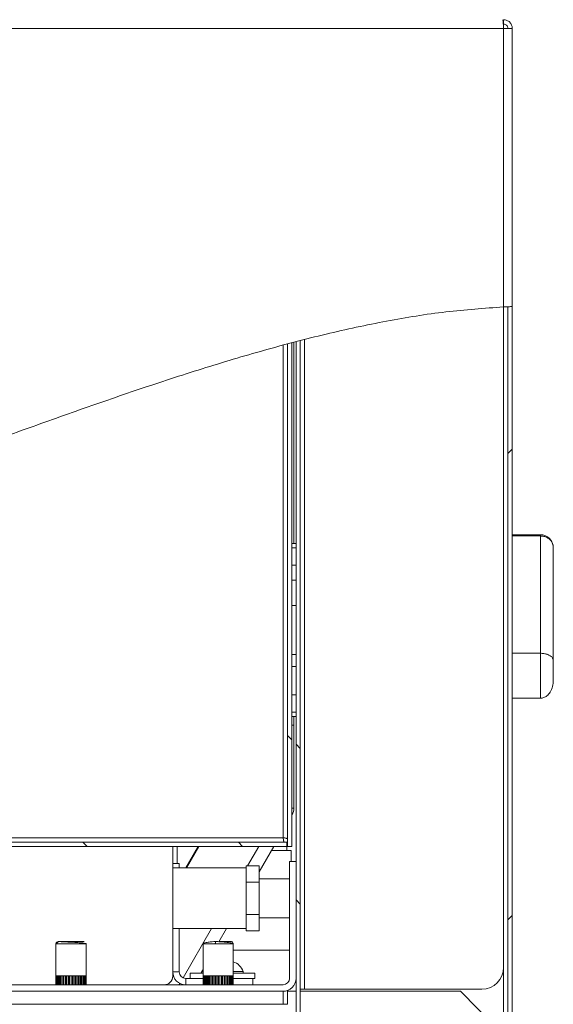
# Model space of a CAD drawing. Units: millimetres. Extents: x 5 to 505, y 5 to 292.
# Drawn here: x 249 to 265, y 207 to 235 of the extents above; entities that cross this region are included whole.
import ezdxf

# ---------------------------------------------------------------- set-up
doc = ezdxf.new("R2010")
doc.units = ezdxf.units.MM
pattern_1 = [(45, (0, 0), (-13.4704, 13.4704), []), (45, (4.49, 2e-323), (-13.4704, 13.4704), []), (45, (8.98, 4e-323), (-13.4704, 13.4704), []), (45, (13.47, 6e-323), (-13.4704, 13.4704), [])]
pattern_2 = [(135, (0, 0), (-13.4704, -13.4704), []), (135, (-2e-14, 4.49), (-13.4704, -13.4704), []), (135, (-3e-14, 8.98), (-13.4704, -13.4704), []), (135, (-5e-14, 13.47), (-13.4704, -13.4704), [])]

msp = doc.modelspace()

# ---------------------------------------------------------------- hatches: boundary and pattern name
at = {"linetype": 'Continuous', "lineweight": 0}
h = msp.add_hatch(dxfattribs=at)
h.set_pattern_fill('DIN 201 stal i żeliwo stalowe', style=0, pattern_type=2)
h.set_pattern_definition(pattern_1)
edge = h.paths.add_edge_path(flags=0)
edge.add_spline(control_points=[(185.4602, 218.7143), (185.5019, 218.7231), (185.5436, 218.732), (185.5852, 218.7409)], knot_values=[0.9992168, 0.9992168, 0.9992168, 0.9992168, 0.999608, 0.999608, 0.999608, 0.999608], weights=[1, 1, 1, 1], degree=3, periodic=0)
edge.add_spline(control_points=[(185.5852, 218.7409), (185.5852, 218.7409), (185.586, 218.741), (185.5877, 218.7414), (185.5905, 218.742), (185.5957, 218.7431), (185.6029, 218.7446), (185.6102, 218.7462), (185.6198, 218.7482), (185.6307, 218.7506), (185.6418, 218.753), (185.6547, 218.7557), (185.6681, 218.7586), (185.6815, 218.7615), (185.696, 218.7646), (185.7102, 218.7676)], knot_values=[0, 0, 0, 0, 0.000199, 0.000199, 0.000199, 0.0005405, 0.0005405, 0.0005405, 0.0008896, 0.0008896, 0.0008896, 0.0012426, 0.0012426, 0.0012426, 0.0015952, 0.0015952, 0.0015952, 0.0015952], weights=[1, 1, 1, 1, 1, 1, 1, 1, 1, 1, 1, 1, 1, 1, 1, 1], degree=3, periodic=0)
edge.add_spline(control_points=[(185.7102, 218.7676), (194.6551, 220.6887), (206.3067, 225.6753), (226.6751, 216.3636), (243.7958, 221.168), (257.7255, 226.7873), (263.0852, 227.0343)], knot_values=[0, 0, 0, 0, 0.0842582, 0.145882, 0.2203319, 0.2807095, 0.2807095, 0.2807095, 0.2807095], weights=[1, 1, 1, 1, 1, 1, 1], degree=3, periodic=0)
edge.add_spline(control_points=[(263.0852, 227.0343), (263.0944, 227.0347), (263.1037, 227.0352), (263.1127, 227.0356), (263.1264, 227.0362), (263.1397, 227.0367), (263.1515, 227.0373), (263.1634, 227.0378), (263.1741, 227.0382), (263.1828, 227.0386), (263.1916, 227.0389), (263.1985, 227.0392), (263.2032, 227.0394), (263.2078, 227.0396), (263.2102, 227.0397), (263.2102, 227.0397)], knot_values=[0, 0, 0, 0, 0.000222, 0.000222, 0.000222, 0.0005606, 0.0005606, 0.0005606, 0.000899, 0.000899, 0.000899, 0.0012373, 0.0012373, 0.0012373, 0.0015756, 0.0015756, 0.0015756, 0.0015756], weights=[1, 1, 1, 1, 1, 1, 1, 1, 1, 1, 1, 1, 1, 1, 1, 1], degree=3, periodic=0)
edge.add_spline(control_points=[(263.2102, 227.0397), (263.2519, 227.0413), (263.2936, 227.0428), (263.3352, 227.0442)], knot_values=[0.2811795, 0.2811795, 0.2811795, 0.2811795, 0.2816507, 0.2816507, 0.2816507, 0.2816507], weights=[1, 1, 1, 1], degree=3, periodic=0)
edge.add_spline(control_points=[(263.3352, 227.0442), (263.3352, 227.0442), (263.3304, 227.044), (263.3211, 227.0437), (263.3119, 227.0434), (263.2979, 227.0429), (263.2805, 227.0423), (263.263, 227.0417), (263.2415, 227.0409), (263.2178, 227.04), (263.1941, 227.039), (263.1675, 227.0379), (263.1403, 227.0368), (263.1222, 227.036), (263.1037, 227.0352), (263.0852, 227.0343)], knot_values=[0, 0, 0, 0, 0.0006712, 0.0006712, 0.0006712, 0.0013425, 0.0013425, 0.0013425, 0.0020138, 0.0020138, 0.0020138, 0.0026855, 0.0026855, 0.0026855, 0.0031256, 0.0031256, 0.0031256, 0.0031256], weights=[1, 1, 1, 1, 1, 1, 1, 1, 1, 1, 1, 1, 1, 1, 1, 1], degree=3, periodic=0)
edge.add_spline(control_points=[(263.0852, 227.0343), (257.7255, 226.7873), (243.7958, 221.168), (226.6751, 216.3636), (206.3067, 225.6753), (194.6551, 220.6887), (185.7102, 218.7676)], knot_values=[0.7192905, 0.7192905, 0.7192905, 0.7192905, 0.7796681, 0.854118, 0.9157418, 1, 1, 1, 1], weights=[1, 1, 1, 1, 1, 1, 1], degree=3, periodic=0)
edge.add_spline(control_points=[(185.7102, 218.7676), (185.6817, 218.7615), (185.6529, 218.7553), (185.626, 218.7496), (185.5991, 218.7438), (185.5735, 218.7384), (185.5513, 218.7336), (185.5294, 218.729), (185.5102, 218.7249), (185.4955, 218.7218), (185.4812, 218.7187), (185.4707, 218.7165), (185.4651, 218.7153), (185.4619, 218.7146), (185.4602, 218.7143), (185.4602, 218.7143)], knot_values=[0, 0, 0, 0, 0.0006985, 0.0006985, 0.0006985, 0.0013974, 0.0013974, 0.0013974, 0.0020887, 0.0020887, 0.0020887, 0.002765, 0.002765, 0.002765, 0.0031597, 0.0031597, 0.0031597, 0.0031597], weights=[1, 1, 1, 1, 1, 1, 1, 1, 1, 1, 1, 1, 1, 1, 1, 1], degree=3, periodic=0)
h = msp.add_hatch(dxfattribs=at)
h.set_pattern_fill('DIN 201 stal i żeliwo stalowe', angle=90, style=0, pattern_type=2)
h.set_pattern_definition(pattern_2)
edge = h.paths.add_edge_path(flags=0)
edge.add_spline(control_points=[(257.2102, 226.0631), (257.2102, 226.0631), (257.2109, 226.0633), (257.2124, 226.0637), (257.2151, 226.0644), (257.2202, 226.0657), (257.2273, 226.0675), (257.2346, 226.0694), (257.2442, 226.0718), (257.2552, 226.0747), (257.2663, 226.0775), (257.2792, 226.0808), (257.2928, 226.0843), (257.3063, 226.0878), (257.3208, 226.0915), (257.3352, 226.0951)], knot_values=[0, 0, 0, 0, 0.0001896, 0.0001896, 0.0001896, 0.0005323, 0.0005323, 0.0005323, 0.000886, 0.000886, 0.000886, 0.0012451, 0.0012451, 0.0012451, 0.0016039, 0.0016039, 0.0016039, 0.0016039], weights=[1, 1, 1, 1, 1, 1, 1, 1, 1, 1, 1, 1, 1, 1, 1, 1], degree=3, periodic=0)
edge.add_spline(control_points=[(257.3352, 226.0951), (259.3194, 226.6004), (261.2536, 226.9499), (263.0852, 227.0343)], knot_values=[0.2600762, 0.2600762, 0.2600762, 0.2600762, 0.2807095, 0.2807095, 0.2807095, 0.2807095], weights=[1, 1, 1, 1], degree=3, periodic=0)
edge.add_spline(control_points=[(263.0852, 227.0343), (261.2536, 226.9499), (259.3194, 226.6004), (257.3352, 226.0951)], knot_values=[0.7192905, 0.7192905, 0.7192905, 0.7192905, 0.7399238, 0.7399238, 0.7399238, 0.7399238], weights=[1, 1, 1, 1], degree=3, periodic=0)
edge.add_spline(control_points=[(257.3352, 226.0951), (257.3065, 226.0878), (257.2774, 226.0804), (257.2504, 226.0734), (257.2233, 226.0665), (257.1974, 226.0598), (257.1751, 226.054), (257.1531, 226.0484), (257.1339, 226.0434), (257.1193, 226.0396), (257.1052, 226.0359), (257.095, 226.0332), (257.0897, 226.0319), (257.0867, 226.0311), (257.0852, 226.0307), (257.0852, 226.0307)], knot_values=[0, 0, 0, 0, 0.0007105, 0.0007105, 0.0007105, 0.0014216, 0.0014216, 0.0014216, 0.0021223, 0.0021223, 0.0021223, 0.002801, 0.002801, 0.002801, 0.0031755, 0.0031755, 0.0031755, 0.0031755], weights=[1, 1, 1, 1, 1, 1, 1, 1, 1, 1, 1, 1, 1, 1, 1, 1], degree=3, periodic=0)
edge.add_spline(control_points=[(257.0852, 226.0307), (257.1269, 226.0416), (257.1685, 226.0524), (257.2102, 226.0631)], knot_values=[0.2592106, 0.2592106, 0.2592106, 0.2592106, 0.2596432, 0.2596432, 0.2596432, 0.2596432], weights=[1, 1, 1, 1], degree=3, periodic=0)
h = msp.add_hatch(dxfattribs=at)
h.set_pattern_fill('DIN 201 stal i żeliwo stalowe', style=0, pattern_type=2)
h.set_pattern_definition(pattern_1)
edge = h.paths.add_edge_path(flags=0)
edge.add_spline(control_points=[(263.3352, 227.0442), (263.2936, 227.0428), (263.2519, 227.0413), (263.2102, 227.0397)], knot_values=[0.7183493, 0.7183493, 0.7183493, 0.7183493, 0.7188205, 0.7188205, 0.7188205, 0.7188205], weights=[1, 1, 1, 1], degree=3, periodic=0)
edge.add_line((263.2102, 227.0397), (263.2102, 202.4551))
edge.add_arc((263.0852, 202.4551), 0.125, 270, 360, ccw=False)
edge.add_line((263.0852, 202.3301), (262.7992, 202.3301))
edge.add_line((262.7992, 202.3301), (262.7992, 202.2051))
edge.add_line((262.7992, 202.2051), (263.0852, 202.2051))
edge.add_arc((263.0852, 202.4551), 0.25, 270, 360)
edge.add_line((263.3352, 202.4551), (263.3352, 227.0442))
h = msp.add_hatch(dxfattribs=at)
h.set_pattern_fill('DIN 201 stal i żeliwo stalowe', angle=90, style=0, pattern_type=2)
h.set_pattern_definition(pattern_2)
edge = h.paths.add_edge_path(flags=0)
edge.add_line((256.8352, 225.9648), (256.8352, 211.4551))
edge.add_line((256.8352, 211.4551), (256.9602, 211.4551))
edge.add_line((256.9602, 211.4551), (256.9602, 225.9979))
edge.add_spline(control_points=[(256.9602, 225.9979), (256.9185, 225.987), (256.8769, 225.9759), (256.8352, 225.9648)], knot_values=[0.7412216, 0.7412216, 0.7412216, 0.7412216, 0.7416533, 0.7416533, 0.7416533, 0.7416533], weights=[1, 1, 1, 1], degree=3, periodic=0)
h = msp.add_hatch(dxfattribs=at)
h.set_pattern_fill('DIN 201 stal i żeliwo stalowe', angle=90, style=0, pattern_type=2)
h.set_pattern_definition(pattern_2)
edge = h.paths.add_edge_path(flags=0)
edge.add_spline(control_points=[(256.8352, 225.9648), (256.8769, 225.9759), (256.9185, 225.987), (256.9602, 225.9979)], knot_values=[0.2583467, 0.2583467, 0.2583467, 0.2583467, 0.2587784, 0.2587784, 0.2587784, 0.2587784], weights=[1, 1, 1, 1], degree=3, periodic=0)
edge.add_spline(control_points=[(256.9602, 225.9979), (256.9185, 225.987), (256.8769, 225.9759), (256.8352, 225.9648)], knot_values=[0.7412216, 0.7412216, 0.7412216, 0.7412216, 0.7416533, 0.7416533, 0.7416533, 0.7416533], weights=[1, 1, 1, 1], degree=3, periodic=0)
h = msp.add_hatch(dxfattribs=at)
h.set_pattern_fill('DIN 201 stal i żeliwo stalowe', angle=90, style=0, pattern_type=2)
h.set_pattern_definition(pattern_2)
edge = h.paths.add_edge_path(flags=0)
edge.add_line((257.2102, 202.588), (257.2102, 226.0631))
edge.add_spline(control_points=[(257.2102, 226.0631), (257.1685, 226.0524), (257.1269, 226.0416), (257.0852, 226.0307)], knot_values=[0.7403568, 0.7403568, 0.7403568, 0.7403568, 0.7407894, 0.7407894, 0.7407894, 0.7407894], weights=[1, 1, 1, 1], degree=3, periodic=0)
edge.add_line((257.0852, 226.0307), (257.0852, 202.588))
edge.add_line((257.0852, 202.588), (257.2102, 202.588))
h = msp.add_hatch(dxfattribs=at)
h.set_pattern_fill('DIN 201 stal i żeliwo stalowe', angle=90, style=0, pattern_type=2)
h.set_pattern_definition(pattern_2)
h.paths.add_polyline_path([(191.9727, 211.4551), (256.8227, 211.4551), (256.8227, 211.5801), (191.9727, 211.5801)], flags=0)
h = msp.add_hatch(dxfattribs=at)
h.set_pattern_fill('DIN 201 stal i żeliwo stalowe', style=0, pattern_type=2)
h.set_pattern_definition(pattern_1)
edge = h.paths.add_edge_path(flags=0)
edge.add_arc((240.7102, 207.6426), 0.1875, 270, 360, ccw=False)
edge.add_line((240.7102, 207.4551), (237.8352, 207.4551))
edge.add_line((237.8352, 207.4551), (237.8352, 207.2676))
edge.add_line((237.8352, 207.2676), (240.7102, 207.2676))
edge.add_arc((240.7102, 207.6426), 0.375, 270, 360)
edge.add_line((241.0852, 207.6426), (241.0852, 211.0176))
edge.add_arc((241.2727, 211.0176), 0.1875, 90, 180, ccw=False)
edge.add_line((241.2727, 211.2051), (248.1477, 211.2051))
edge.add_arc((248.1477, 211.0176), 0.1875, 0, 90, ccw=False)
edge.add_line((248.3352, 211.0176), (248.3352, 207.6426))
edge.add_arc((248.7102, 207.6426), 0.375, 180, 270)
edge.add_line((248.7102, 207.2676), (256.7102, 207.2676))
edge.add_arc((256.7102, 207.6426), 0.375, 270, 360)
edge.add_line((257.0852, 207.6426), (257.0852, 211.0176))
edge.add_line((257.0852, 211.0176), (256.8977, 211.0176))
edge.add_line((256.8977, 211.0176), (256.8977, 207.6426))
edge.add_arc((256.7102, 207.6426), 0.1875, 270, 360, ccw=False)
edge.add_line((256.7102, 207.4551), (248.7102, 207.4551))
edge.add_arc((248.7102, 207.6426), 0.1875, 180, 270, ccw=False)
edge.add_line((248.5227, 207.6426), (248.5227, 211.0176))
edge.add_arc((248.1477, 211.0176), 0.375, 0, 90)
edge.add_line((248.1477, 211.3926), (241.2727, 211.3926))
edge.add_arc((241.2727, 211.0176), 0.375, 90, 180)
edge.add_line((240.8977, 211.0176), (240.8977, 207.6426))

# ---------------------------------------------------------------- linework, layer by layer
at = {"color": 7, "linetype": 'Continuous', "lineweight": 15}
for p, q in [((263.0852, 235.3301), (263.0852, 235.2051)), ((263.0852, 235.2051), (263.0852, 235.0801)), ((263.0852, 235.0801), (185.7102, 235.0801)), ((263.0852, 227.0343), (263.0852, 235.0801)), ((263.3352, 235.0801), (263.0852, 235.0801)), ((263.3352, 227.0442), (263.3352, 235.0801)), ((263.0852, 207.9551), (263.0852, 227.0343)), ((263.2102, 227.0397), (263.2102, 202.4551)), ((263.3352, 227.0442), (263.3352, 202.4551)), ((256.8352, 225.9648), (256.8352, 211.4551)), ((256.9602, 225.9979), (256.9602, 211.4551)), ((257.0227, 226.0051), (257.0227, 220.2051)), ((257.0852, 202.588), (257.0852, 226.0307)), ((257.2102, 202.588), (257.2102, 226.0631)), ((264.1477, 220.4551), (263.3352, 220.4551)), ((263.3352, 220.4201), (264.1477, 220.4201)), ((264.1477, 217.0318), (264.1477, 220.4201)), ((257.0852, 220.2051), (256.9602, 220.2051)), ((257.0852, 220.0801), (256.9602, 220.0801)), ((264.5227, 220.0801), (264.5227, 220.0789)), ((264.5227, 220.0789), (264.5227, 216.8357)), ((256.9602, 219.5801), (257.0852, 219.5801)), ((257.0852, 219.1426), (256.9602, 219.1426)), ((256.9602, 218.415), (257.0852, 218.415)), ((256.9602, 216.9952), (257.0852, 216.9952)), ((263.3352, 217.0318), (264.1477, 217.0318)), ((264.1477, 215.7327), (264.1477, 217.0318)), ((264.5227, 216.8357), (264.5227, 216.2432)), ((256.9602, 216.6447), (257.0852, 216.6447)), ((256.9602, 215.8301), (257.0852, 215.8301)), ((263.3352, 215.7327), (264.1477, 215.7327)), ((256.9602, 215.3301), (257.0852, 215.3301)), ((256.9602, 215.2051), (257.0852, 215.2051)), ((257.0227, 215.2051), (257.0227, 214.9551)), ((256.9602, 214.9551), (257.0227, 214.9551)), ((257.0227, 214.9551), (257.0227, 212.5556)), ((256.9602, 212.5556), (257.0227, 212.5556)), ((256.9602, 212.3752), (256.9724, 212.3681)), ((256.9724, 212.3681), (256.9602, 212.3469)), ((191.9727, 211.5801), (256.8227, 211.5801)), ((256.7102, 211.7051), (192.0852, 211.7051)), ((256.8227, 211.4551), (256.8227, 211.5801)), ((256.8227, 211.5801), (256.8227, 211.4551)), ((191.9727, 211.4551), (256.8227, 211.4551)), ((253.5227, 211.4551), (253.5227, 207.7051)), ((254.2611, 211.4551), (253.9003, 210.8301)), ((254.2803, 211.4551), (253.9194, 210.8301)), ((256.4453, 211.4551), (256.0227, 210.7231)), ((256.8227, 211.3301), (256.8227, 211.4551)), ((256.8227, 211.3301), (256.9477, 211.3301)), ((256.8352, 211.4551), (256.9602, 211.4551)), ((256.9477, 211.3301), (256.9477, 211.0176)), ((256.9602, 211.4551), (256.9602, 211.4551)), ((256.8977, 211.0176), (256.8977, 207.6426)), ((257.0852, 211.0176), (256.8977, 211.0176)), ((257.0852, 211.0176), (257.0852, 207.6426)), ((253.5227, 210.9551), (253.7102, 210.9551)), ((255.6477, 210.8301), (253.5227, 210.8301)), ((253.7102, 210.9551), (253.7102, 210.8301)), ((255.6477, 210.8212), (255.6477, 210.8932)), ((255.6477, 210.8932), (256.0227, 210.8932)), ((255.6477, 210.4963), (255.6477, 210.8212)), ((256.0227, 210.4241), (256.0227, 210.8932)), ((255.6477, 210.4241), (255.6477, 210.4963)), ((256.8977, 210.5176), (256.0227, 210.5176)), ((255.6477, 210.4241), (256.0227, 210.4241)), ((255.6477, 210.2799), (255.6477, 210.4241)), ((255.6477, 209.6304), (255.6477, 210.2799)), ((256.0227, 209.4859), (256.0227, 210.4241)), ((255.6477, 209.4859), (255.6477, 209.6304)), ((255.6477, 209.4859), (256.0227, 209.4859)), ((255.6477, 209.4137), (255.6477, 209.4859)), ((255.6477, 209.0891), (255.6477, 209.4137)), ((256.0227, 209.0169), (256.0227, 209.4859)), ((256.0227, 209.3926), (256.8977, 209.3926)), ((253.5227, 209.0801), (255.6477, 209.0801)), ((253.7102, 207.8301), (253.7102, 209.0801)), ((255.0741, 209.0801), (254.855, 208.7006)), ((255.6477, 209.0169), (255.6477, 209.0891)), ((255.6477, 209.0169), (256.0227, 209.0169)), ((250.1477, 208.6414), (250.1477, 207.7145)), ((251.0227, 207.7145), (251.0227, 208.6414)), ((254.4016, 208.6452), (254.3977, 208.6414)), ((254.3977, 208.6414), (254.3977, 207.7145)), ((255.2698, 208.6578), (255.2715, 208.6477)), ((255.2727, 207.7365), (255.2727, 208.6414)), ((256.8977, 208.4551), (255.2727, 208.4551)), ((250.1505, 207.7145), (250.1477, 207.7145)), ((250.148, 207.7145), (250.148, 207.4551)), ((250.1521, 207.7145), (250.1503, 207.7145)), ((250.1503, 207.7145), (250.1503, 207.4551)), ((250.1539, 207.7145), (250.1521, 207.7145)), ((250.1539, 207.7145), (250.1539, 207.4551)), ((250.1713, 207.7145), (250.1541, 207.7145)), ((250.1678, 207.4551), (250.1678, 207.7145)), ((250.1755, 207.7145), (250.1711, 207.7145)), ((250.1711, 207.7145), (250.1711, 207.4551)), ((250.18, 207.7145), (250.1755, 207.7145)), ((250.1799, 207.7145), (250.1799, 207.4551)), ((250.2114, 207.7145), (250.1801, 207.7145)), ((250.1947, 207.4551), (250.1947, 207.7145)), ((250.2181, 207.7145), (250.2113, 207.7145)), ((250.2113, 207.7145), (250.2113, 207.4551)), ((250.225, 207.7145), (250.2181, 207.7145)), ((250.2249, 207.4551), (250.2249, 207.7145)), ((250.269, 207.7145), (250.2251, 207.7145)), ((250.2399, 207.4551), (250.2399, 207.7145)), ((250.2779, 207.7145), (250.2689, 207.7145)), ((250.269, 207.4551), (250.269, 207.7145)), ((250.2868, 207.7145), (250.2779, 207.7145)), ((250.2868, 207.4551), (250.2868, 207.7145)), ((250.3414, 207.7145), (250.287, 207.7145)), ((250.3012, 207.4551), (250.3012, 207.7145)), ((250.352, 207.7145), (250.3413, 207.7145)), ((250.3414, 207.4551), (250.3414, 207.7145)), ((250.3627, 207.7145), (250.352, 207.7145)), ((250.3626, 207.4551), (250.3626, 207.7145)), ((250.4252, 207.7145), (250.3628, 207.7145)), ((250.3758, 207.4551), (250.3758, 207.7145)), ((250.4226, 207.7145), (250.4226, 207.4551)), ((250.437, 207.7145), (250.4252, 207.7145)), ((250.4253, 207.4551), (250.4253, 207.7145)), ((250.4489, 207.7145), (250.437, 207.7145)), ((250.4488, 207.4551), (250.4488, 207.7145)), ((250.5165, 207.7145), (250.4489, 207.7145)), ((250.4602, 207.4551), (250.4602, 207.7145)), ((250.5108, 207.7145), (250.5108, 207.4551)), ((250.529, 207.7145), (250.5165, 207.7145)), ((250.5166, 207.4551), (250.5166, 207.7145)), ((250.5415, 207.7145), (250.529, 207.7145)), ((250.5414, 207.4551), (250.5414, 207.7145)), ((250.611, 207.7145), (250.5415, 207.7145)), ((250.5505, 207.4551), (250.5505, 207.7145)), ((250.6025, 207.7145), (250.6025, 207.4551)), ((250.6236, 207.7145), (250.611, 207.7145)), ((250.6111, 207.4551), (250.6111, 207.7145)), ((250.6361, 207.7145), (250.6236, 207.7145)), ((250.636, 207.4551), (250.636, 207.7145)), ((250.7043, 207.7145), (250.6361, 207.7145)), ((250.6423, 207.4551), (250.6423, 207.7145)), ((250.6934, 207.7145), (250.6934, 207.4551)), ((250.7164, 207.7145), (250.7043, 207.7145)), ((250.7044, 207.4551), (250.7044, 207.7145)), ((250.7284, 207.7145), (250.7164, 207.7145)), ((250.792, 207.7145), (250.7283, 207.7145)), ((250.7283, 207.4551), (250.7283, 207.7145)), ((250.7315, 207.4551), (250.7315, 207.7145)), ((250.7792, 207.7145), (250.7792, 207.4551)), ((250.803, 207.7145), (250.7921, 207.7145)), ((250.7922, 207.4551), (250.7922, 207.7145)), ((250.8139, 207.7145), (250.803, 207.7145)), ((250.87, 207.7145), (250.8139, 207.7145)), ((250.8139, 207.4551), (250.8139, 207.7145)), ((250.8139, 207.4551), (250.8139, 207.7145)), ((250.856, 207.7145), (250.856, 207.4551)), ((250.8795, 207.7145), (250.8702, 207.7145)), ((250.8702, 207.4551), (250.8702, 207.7145)), ((250.8888, 207.7145), (250.8795, 207.7145)), ((250.9348, 207.7145), (250.8887, 207.7145)), ((250.8887, 207.4551), (250.8887, 207.7145)), ((250.9201, 207.7145), (250.9201, 207.4551)), ((250.9422, 207.7145), (250.9349, 207.7145)), ((250.935, 207.4551), (250.935, 207.7145)), ((250.9495, 207.7145), (250.9422, 207.7145)), ((250.9831, 207.7145), (250.9493, 207.7145)), ((250.9494, 207.4551), (250.9494, 207.7145)), ((250.9685, 207.7145), (250.9685, 207.4551)), ((250.9882, 207.7145), (250.9833, 207.7145)), ((250.9833, 207.4551), (250.9833, 207.7145)), ((250.9931, 207.7145), (250.9882, 207.7145)), ((251.0129, 207.7145), (250.9929, 207.7145)), ((250.9931, 207.4551), (250.9931, 207.7145)), ((250.999, 207.7145), (250.999, 207.4551)), ((251.0154, 207.7145), (251.0131, 207.7145)), ((251.0131, 207.4551), (251.0131, 207.7145)), ((251.0177, 207.7145), (251.0154, 207.7145)), ((251.0227, 207.7145), (251.0175, 207.7145)), ((251.0177, 207.4551), (251.0177, 207.7145)), ((251.0229, 207.4551), (251.0229, 207.7145)), ((253.5227, 207.8301), (253.7102, 207.8301)), ((253.8977, 207.6426), (253.8977, 207.4551)), ((254.3981, 207.6426), (253.8977, 207.6426)), ((254.0227, 207.7926), (254.0227, 207.6426)), ((254.3977, 207.7926), (254.0227, 207.7926)), ((254.3787, 207.8755), (254.3308, 207.7926)), ((254.3664, 207.8426), (254.3664, 207.7926)), ((254.3664, 207.8426), (254.3977, 207.8426)), ((254.3983, 207.7145), (254.3977, 207.7145)), ((254.3992, 207.7145), (254.3981, 207.7145)), ((254.3981, 207.7145), (254.3981, 207.4551)), ((254.4002, 207.7145), (254.3992, 207.7145)), ((254.4002, 207.7145), (254.4002, 207.4551)), ((254.4136, 207.7145), (254.4004, 207.7145)), ((254.4171, 207.7145), (254.4134, 207.7145)), ((254.4134, 207.7145), (254.4134, 207.4551)), ((254.4208, 207.7145), (254.4171, 207.7145)), ((254.4208, 207.7145), (254.4208, 207.4551)), ((254.4485, 207.7145), (254.421, 207.7145)), ((254.4354, 207.4551), (254.4354, 207.7145)), ((254.4546, 207.7145), (254.4483, 207.7145)), ((254.4484, 207.7145), (254.4484, 207.4551)), ((254.4608, 207.7145), (254.4546, 207.7145)), ((254.4607, 207.7145), (254.4607, 207.4551)), ((254.5015, 207.7145), (254.4609, 207.7145)), ((254.4757, 207.4551), (254.4757, 207.7145)), ((254.5098, 207.7145), (254.5014, 207.7145)), ((254.5015, 207.7145), (254.5015, 207.4551)), ((254.5183, 207.7145), (254.5098, 207.7145)), ((254.5182, 207.7145), (254.5182, 207.4551)), ((254.5702, 207.7145), (254.5184, 207.7145)), ((254.5328, 207.4551), (254.5328, 207.7145)), ((254.5803, 207.7145), (254.5701, 207.7145)), ((254.5702, 207.7145), (254.5702, 207.4551)), ((254.5906, 207.7145), (254.5803, 207.7145)), ((254.5905, 207.7145), (254.5905, 207.4551)), ((254.6512, 207.7145), (254.5907, 207.7145)), ((254.6041, 207.4551), (254.6041, 207.7145)), ((254.6495, 207.7145), (254.6495, 207.4551)), ((254.6627, 207.7145), (254.6511, 207.7145)), ((254.6512, 207.7145), (254.6512, 207.4551)), ((254.6743, 207.7145), (254.6627, 207.7145)), ((254.6742, 207.7145), (254.6742, 207.4551)), ((254.7408, 207.7145), (254.6744, 207.7145)), ((254.6862, 207.4551), (254.6862, 207.7145)), ((254.736, 207.7145), (254.736, 207.4551)), ((254.7532, 207.7145), (254.7408, 207.7145)), ((254.7409, 207.7145), (254.7409, 207.4551)), ((254.7656, 207.7145), (254.7532, 207.7145)), ((254.7655, 207.7145), (254.7655, 207.4551)), ((254.8349, 207.7145), (254.7656, 207.7145)), ((254.7752, 207.4551), (254.7752, 207.7145)), ((254.8271, 207.7145), (254.8271, 207.4551)), ((254.8475, 207.7145), (254.8349, 207.7145)), ((254.835, 207.7145), (254.835, 207.4551)), ((254.8601, 207.7145), (254.8475, 207.7145)), ((254.86, 207.4551), (254.86, 207.7145)), ((254.9289, 207.7145), (254.8601, 207.7145)), ((254.8671, 207.4551), (254.8671, 207.7145)), ((254.9187, 207.7145), (254.9187, 207.4551)), ((254.9412, 207.7145), (254.929, 207.7145)), ((254.9291, 207.4551), (254.9291, 207.7145)), ((254.9534, 207.7145), (254.9412, 207.7145)), ((254.9533, 207.4551), (254.9533, 207.7145)), ((255.0186, 207.7145), (254.9534, 207.7145)), ((254.9575, 207.4551), (254.9575, 207.7145)), ((255.0063, 207.7145), (255.0063, 207.4551)), ((255.03, 207.7145), (255.0187, 207.7145)), ((255.0188, 207.4551), (255.0188, 207.7145)), ((255.0413, 207.7145), (255.03, 207.7145)), ((255.0997, 207.7145), (255.0412, 207.7145)), ((255.0412, 207.4551), (255.0412, 207.7145)), ((255.0421, 207.4551), (255.0421, 207.7145)), ((255.0859, 207.7145), (255.0859, 207.4551)), ((255.1096, 207.7145), (255.0998, 207.7145)), ((255.0999, 207.4551), (255.0999, 207.7145)), ((255.1194, 207.7145), (255.1096, 207.7145)), ((255.1684, 207.7145), (255.1193, 207.7145)), ((255.1194, 207.4551), (255.1194, 207.7145)), ((255.1538, 207.7145), (255.1538, 207.4551)), ((255.1765, 207.7145), (255.1686, 207.7145)), ((255.1686, 207.4551), (255.1686, 207.7145)), ((255.1843, 207.7145), (255.1765, 207.7145)), ((255.2216, 207.7145), (255.1842, 207.7145)), ((255.1843, 207.4551), (255.1843, 207.7145)), ((255.2068, 207.7145), (255.2068, 207.4551)), ((255.2273, 207.7145), (255.2217, 207.7145)), ((255.2218, 207.4551), (255.2218, 207.7145)), ((255.2329, 207.7145), (255.2273, 207.7145)), ((255.2567, 207.7145), (255.2328, 207.7145)), ((255.2329, 207.4551), (255.2329, 207.7145)), ((255.2425, 207.7145), (255.2425, 207.4551)), ((255.2599, 207.7145), (255.2568, 207.7145)), ((255.2569, 207.4551), (255.2569, 207.7145)), ((255.2629, 207.7145), (255.2599, 207.7145)), ((255.272, 207.7145), (255.2627, 207.7145)), ((255.2629, 207.4551), (255.2629, 207.7145)), ((255.2671, 207.6426), (255.8352, 207.6426)), ((255.2725, 207.7145), (255.2722, 207.7145)), ((255.2722, 207.4551), (255.2722, 207.7145)), ((255.2729, 207.7145), (255.2725, 207.7145)), ((255.2727, 207.8426), (255.2832, 207.8426)), ((255.8977, 207.7926), (255.2727, 207.7926)), ((255.2727, 207.7131), (255.2727, 207.7365)), ((255.2729, 207.4551), (255.2729, 207.7145)), ((255.2832, 207.8426), (255.5539, 207.8426)), ((255.5539, 207.7926), (255.5539, 207.8426)), ((255.8352, 207.6426), (255.8352, 207.4551)), ((255.8977, 207.6426), (255.8352, 207.6426)), ((255.8977, 207.6426), (255.8977, 207.7926)), ((256.7102, 207.4551), (248.7102, 207.4551)), ((257.2102, 207.3301), (257.3352, 207.3301)), ((262.4602, 207.3301), (257.3352, 207.3301)), ((256.7102, 207.2676), (248.7102, 207.2676)), ((256.7102, 207.2676), (256.7102, 206.8926)), ((256.8352, 207.2676), (256.8352, 206.8926)), ((256.8352, 207.2676), (257.0852, 207.2676)), ((257.2102, 207.2676), (261.8352, 207.2676)), ((263.0852, 206.0176), (261.8352, 207.2676)), ((256.7102, 206.8926), (195.7727, 206.8926)), ((256.8352, 206.8926), (256.7102, 206.8926))]:
    msp.add_line(p, q, dxfattribs=at)
at = {"color": 8, "linetype": 'Continuous', "lineweight": 15}
for p, q in [((257.3352, 207.3301), (257.3352, 226.0951)), ((256.7102, 225.9237), (256.7102, 211.7051)), ((264.1477, 220.4201), (264.1477, 220.4551)), ((253.6477, 211.4551), (253.6477, 210.9551)), ((254.189, 211.3301), (254.2081, 211.3301)), ((256.0123, 211.4551), (255.6879, 210.8932)), ((256.3732, 211.3301), (256.8227, 211.3301)), ((254.6411, 209.0801), (253.8207, 207.6591)), ((250.1477, 208.6414), (250.1755, 208.6414)), ((250.1755, 208.6414), (251.0227, 208.6414)), ((254.3977, 208.6414), (254.7532, 208.6414)), ((254.7532, 208.6414), (255.2727, 208.6414)), ((263.0852, 207.9551), (263.0852, 206.0176)), ((253.7267, 207.4963), (253.7029, 207.4551))]:
    msp.add_line(p, q, dxfattribs=at)
at = {"color": 7, "linetype": 'Continuous', "lineweight": 15, "flags": 128}
msp.add_lwpolyline([(254.3977, 207.9153), (254.3906, 207.9016), (254.3664, 207.8426)], dxfattribs=at)
at = {"color": 7, "linetype": 'Continuous', "lineweight": 15}
for centre, radius, start, end in [((264.1477, 220.0801), 0.375, 0, 90), ((256.6477, 212.5556), 0.375, 330, 0), ((255.138, 207.7069), 0.4375, 18.07722, 72.07438), ((262.4602, 207.9551), 0.625, 270, 0), ((253.2727, 207.7051), 0.25, 270, 0), ((253.8977, 207.8301), 0.375, 180, 270), ((253.8977, 207.8301), 0.1875, 180, 270), ((256.7102, 207.6426), 0.1875, 270, 0), ((256.7102, 207.6426), 0.375, 270, 0)]:
    msp.add_arc(centre, radius, start, end, dxfattribs=at)
for points in [[(263.0587, 235.3301), (263.0609, 235.3264), (263.0653, 235.3188), (263.0719, 235.261), (263.0786, 235.1784), (263.083, 235.1129), (263.0852, 235.0801)], [(263.0852, 235.3301), (263.1179, 235.3264), (263.1835, 235.3188), (263.2661, 235.261), (263.3239, 235.1784), (263.3314, 235.1129), (263.3352, 235.0801)], [(263.0852, 235.2051), (263.1016, 235.2032), (263.1343, 235.1995), (263.1756, 235.1706), (263.2046, 235.1293), (263.2083, 235.0965), (263.2102, 235.0801)], [(256.7468, 211.5801), (256.7437, 211.582), (256.7376, 211.5858), (256.7285, 211.6147), (256.7193, 211.656), (256.7132, 211.6887), (256.7102, 211.7051)], [(256.7102, 211.7051), (256.7266, 211.7021), (256.7593, 211.696), (256.8006, 211.6868), (256.8296, 211.6777), (256.8333, 211.6716), (256.8352, 211.6685)]]:
    msp.add_open_spline(points, degree=3, dxfattribs=at)
for points, knots in [([(263.0852, 227.0343), (262.5286, 226.9948), (261.395, 226.9142), (259.6829, 226.6332), (257.9336, 226.2572), (256.1558, 225.7896), (254.3572, 225.2515), (252.5462, 224.6592), (250.7309, 224.0301), (248.5788, 223.2596), (246.1156, 222.3655), (243.3524, 221.4025), (240.6413, 220.5324), (238.1459, 219.8306), (235.8555, 219.2951), (233.7615, 218.9101), (231.676, 218.647), (229.5931, 218.5197), (227.5194, 218.5423), (225.4503, 218.725), (223.3889, 219.0772), (221.324, 219.5574), (219.3631, 220.0935), (217.5073, 220.6362), (215.7602, 221.1526), (214.0209, 221.6467), (212.2922, 222.0922), (210.5768, 222.4627), (208.908, 222.7274), (207.2858, 222.8654), (205.7097, 222.8924), (204.1415, 222.8225), (202.5747, 222.6664), (200.7408, 222.3965), (198.6265, 221.9804), (196.2153, 221.4076), (193.736, 220.7622), (191.1662, 220.0809), (188.4856, 219.3909), (186.6485, 218.9783), (185.7102, 218.7676)], [0, 0, 0, 0, 0.0210381, 0.0428452, 0.0653683, 0.0885149, 0.1121634, 0.1361715, 0.1603823, 0.1846296, 0.2223928, 0.2592249, 0.294996, 0.3297785, 0.3569704, 0.3836898, 0.4100525, 0.436208, 0.4623422, 0.4882047, 0.5144704, 0.5411563, 0.5681413, 0.5911373, 0.6140881, 0.6368615, 0.6593357, 0.6814124, 0.7030335, 0.7230208, 0.7427716, 0.7624508, 0.7821994, 0.8021355, 0.8323519, 0.863445, 0.8956034, 0.9289822, 0.963728, 1, 1, 1, 1]), ([(263.3352, 227.0442), (263.3324, 227.0441), (263.3269, 227.0439), (263.2838, 227.0425), (263.2205, 227.0401), (263.1502, 227.0372), (263.1037, 227.0351), (263.0852, 227.0343)], [0, 0, 0, 0, 0.2145078, 0.4290143, 0.6435591, 0.8582172, 1, 1, 1, 1]), ([(264.1477, 220.4201), (264.1826, 220.4176), (264.2524, 220.4127), (264.3538, 220.3725), (264.4478, 220.3012), (264.5092, 220.1985), (264.5227, 220.1177), (264.5227, 220.0792), (264.5227, 220.0789)], [0, 0, 0, 0, 0.1521218, 0.3036896, 0.5056023, 0.7675873, 0.997996, 1, 1, 1, 1]), ([(264.5227, 216.8357), (264.5227, 216.8359), (264.5227, 216.8542), (264.5092, 216.8952), (264.4478, 216.9545), (264.3538, 216.9998), (264.2524, 217.0267), (264.1826, 217.0301), (264.1477, 217.0318)], [0, 0, 0, 0, 0.002004, 0.2324127, 0.4943977, 0.6963104, 0.8478782, 1, 1, 1, 1]), ([(264.5227, 216.2432), (264.5227, 216.2427), (264.5227, 216.1867), (264.5084, 216.0688), (264.445, 215.914), (264.3502, 215.8054), (264.2501, 215.7441), (264.1819, 215.7365), (264.1477, 215.7327)], [0, 0, 0, 0, 0.001961, 0.2429898, 0.5090662, 0.7083928, 0.8538927, 1, 1, 1, 1]), ([(257.0227, 212.5556), (257.0194, 212.5567), (257.0147, 212.5582), (256.9726, 212.5597), (256.9602, 212.5602)], [0, 0, 0, 0, 0.7053673, 1, 1, 1, 1]), ([(250.234, 208.7039), (250.2232, 208.703), (250.2003, 208.7011), (250.1713, 208.686), (250.1511, 208.6639), (250.1489, 208.649), (250.1477, 208.6414)], [0, 0, 0, 0, 0.216877, 0.4597845, 0.7230686, 1, 1, 1, 1]), ([(250.234, 208.7039), (250.2258, 208.7028), (250.2085, 208.7005), (250.1889, 208.6836), (250.1774, 208.6625), (250.1761, 208.6482), (250.1755, 208.6414)], [0, 0, 0, 0, 0.27026133, 0.56242939, 0.78973642, 1, 1, 1, 1]), ([(250.9985, 208.653), (250.9761, 208.6569), (250.9413, 208.663), (250.8581, 208.6702), (250.7819, 208.6756), (250.6967, 208.6808), (250.6091, 208.6855), (250.5249, 208.6898), (250.4279, 208.6947), (250.3342, 208.6994), (250.263, 208.7031), (250.2429, 208.7036), (250.234, 208.7039)], [0, 0, 0, 0, 0.1540591, 0.2396567, 0.3275661, 0.4158259, 0.5023893, 0.5853876, 0.663347, 0.8002037, 0.9115597, 1, 1, 1, 1]), ([(250.234, 208.7039), (250.2493, 208.7039), (250.2837, 208.7039), (250.3654, 208.7039), (250.4544, 208.7039), (250.5373, 208.7039), (250.6277, 208.7039), (250.7182, 208.7039), (250.8006, 208.7039), (250.868, 208.7039), (250.9169, 208.7039), (250.9546, 208.7039), (250.9679, 208.7039), (250.946, 208.7039), (250.9363, 208.7039)], [0, 0, 0, 0, 0.0903184, 0.2045632, 0.2714199, 0.3439362, 0.4207855, 0.5, 0.5792145, 0.6560638, 0.7285801, 0.7954368, 0.9096816, 1, 1, 1, 1]), ([(251.0227, 208.6414), (251.0226, 208.6454), (251.0226, 208.6495), (250.9991, 208.6529), (250.9985, 208.653)], [0, 0, 0, 0, 0.9756233, 1, 1, 1, 1]), ([(254.7649, 208.7039), (254.7311, 208.7029), (254.6534, 208.7005), (254.558, 208.6879), (254.4859, 208.6753), (254.4383, 208.664), (254.4074, 208.6537), (254.4033, 208.6477), (254.4016, 208.6452)], [0, 0, 0, 0, 0.1820427, 0.4187476, 0.5602084, 0.7158335, 0.8833347, 1, 1, 1, 1]), ([(254.7649, 208.7039), (254.7632, 208.7028), (254.7598, 208.7005), (254.7558, 208.6836), (254.7536, 208.6625), (254.7533, 208.6482), (254.7532, 208.6414)], [0, 0, 0, 0, 0.2702613, 0.5624294, 0.7897364, 1, 1, 1, 1]), ([(255.2619, 208.6485), (255.2603, 208.6499), (255.2543, 208.655), (255.2105, 208.6641), (255.1387, 208.6753), (255.0529, 208.6853), (254.9673, 208.6935), (254.8695, 208.7012), (254.8046, 208.7029), (254.7649, 208.7039)], [0, 0, 0, 0, 0.0674659, 0.2440123, 0.4109238, 0.5631468, 0.6980226, 0.8150803, 1, 1, 1, 1]), ([(254.8569, 208.7039), (254.8774, 208.7039), (254.9281, 208.7039), (255.003, 208.7039), (255.0747, 208.7039), (255.1442, 208.7039), (255.1974, 208.7039), (255.2062, 208.7039), (255.2101, 208.7039)], [0, 0, 0, 0, 0.1106031, 0.2730364, 0.426311, 0.5676232, 0.8090977, 1, 1, 1, 1]), ([(255.2101, 208.7039), (255.2192, 208.7032), (255.2326, 208.7022), (255.2424, 208.6936), (255.2455, 208.6908)], [0, 0, 0, 0, 0.6823883, 1, 1, 1, 1]), ([(255.2583, 208.681), (255.2582, 208.6813), (255.2555, 208.6857), (255.2508, 208.6891), (255.2464, 208.6922)], [0, 0, 0, 0, 0.0551923, 1, 1, 1, 1])]:
    msp.add_open_spline(points, degree=3, knots=knots, dxfattribs=at)

doc.saveas('drawing.dxf')
